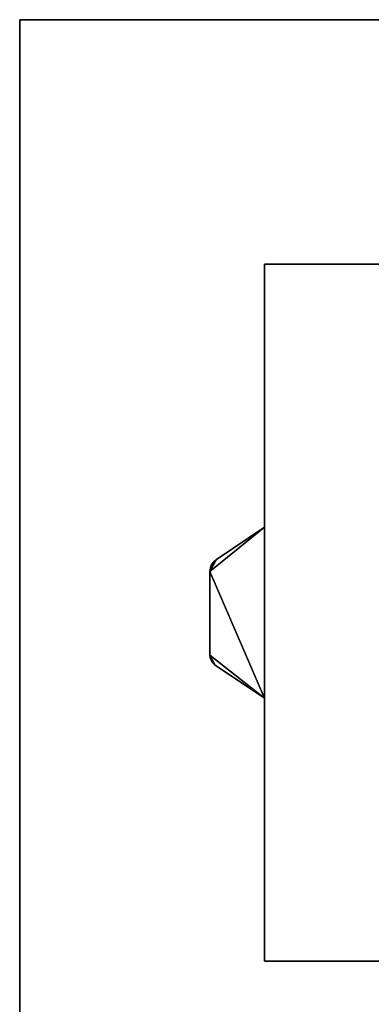
# Model space of a CAD drawing. Units: millimetres. Extents: x -525 to 794, y -383 to 237.
# Drawn here: x -525 to -381, y -165 to 237 of the extents above; entities that cross this region are included whole.
import ezdxf

# ---------------------------------------------------------------- set-up
doc = ezdxf.new("R2010")
doc.units = ezdxf.units.MM
doc.layers.add('M-EQPT', color=2, linetype='Continuous', lineweight=30)

# ---------------------------------------------------------------- blocks, each defined once
blk = doc.blocks.new('FamilyGeomCombi__3269-_3D_0')
at = {"layer": 'M-EQPT'}
mesh = blk.add_polyface(dxfattribs=at)
corners = [(375.06, 137.44, 550), (-424.94, 137.44, 550), (-424.94, -147.56, 550), (375.06, -147.56, 550)]
mesh.append_faces([[corners[k] for k in face] for face in [(3, 0, 1, 2)]])
mesh = blk.add_polyface(dxfattribs=at)
corners = [(375.06, 137.44, 26), (375.06, -147.56, 26), (-424.94, -147.56, 26), (-424.94, 137.44, 26)]
mesh.append_faces([[corners[k] for k in face] for face in [(2, 3, 0, 1)]])
mesh = blk.add_polyface(dxfattribs=at)
corners = [(-424.94, 137.44, 550), (375.06, 137.44, 550), (375.06, 137.44, 26), (-424.94, 137.44, 26), (-379.85, 137.44, 523), (-379.85, 137.44, 45), (249.45, 137.44, 45), (249.45, 137.44, 523)]
mesh.append_faces([[corners[k] for k in face] for face in [(7, 1, 2, 6), (6, 2, 3, 5)]], dxfattribs={"vtx0": -1, "vtx2": -1})
mesh.append_faces([[corners[k] for k in face] for face in [(0, 1, 7, 4), (3, 0, 4, 5)]], dxfattribs={"vtx1": -1, "vtx3": -1})
mesh = blk.add_polyface(dxfattribs=at)
corners = [(-424.94, -147.56, 550), (-424.94, 137.44, 550), (-424.94, 137.44, 26), (-424.94, -147.56, 26)]
mesh.append_faces([[corners[k] for k in face] for face in [(0, 1, 2, 3)]])
mesh = blk.add_polyface(dxfattribs=at)
corners = [(375.06, -147.56, 550), (-424.94, -147.56, 550), (-424.94, -147.56, 26), (375.06, -147.56, 26)]
mesh.append_faces([[corners[k] for k in face] for face in [(0, 1, 2, 3)]])
blk = doc.blocks.new('FamilyGeomCombi__3270-_3D_0')
at = {"layer": 'M-EQPT'}
mesh = blk.add_polyface(dxfattribs=at)
corners = [(794.06, -382.56, 650), (794.06, 237.44, 650), (-524.94, 237.44, 650), (-524.94, -382.56, 650)]
mesh.append_faces([[corners[k] for k in face] for face in [(3, 0, 1, 2)]])
mesh = blk.add_polyface(dxfattribs=at)
corners = [(794.06, -382.56), (-524.94, -382.56), (-524.94, 237.44), (794.06, 237.44)]
mesh.append_faces([[corners[k] for k in face] for face in [(1, 2, 3, 0)]])
mesh = blk.add_polyface(dxfattribs=at)
corners = [(-524.94, 237.44, 650), (794.06, 237.44, 650), (794.06, 237.44), (-524.94, 237.44)]
mesh.append_faces([[corners[k] for k in face] for face in [(0, 1, 2, 3)]])
mesh = blk.add_polyface(dxfattribs=at)
corners = [(-524.94, -382.56, 650), (-524.94, 237.44, 650), (-524.94, 237.44), (-524.94, -382.56)]
mesh.append_faces([[corners[k] for k in face] for face in [(0, 1, 2, 3)]])
blk = doc.blocks.new('FamilyGeomCombi__3273-_3D_0')
at = {"layer": 'M-EQPT'}
mesh = blk.add_polyface(dxfattribs=at)
corners = [(-424.94, -40.06, 535), (-445.03, -26.55, 535), (-445.96, -25.75, 535), (-446.66, -24.75, 535), (-447.09, -23.61, 535), (-447.24, -22.4, 535), (-447.24, 11.75, 535), (-447.07, 13.2, 535), (-446.54, 14.57, 535), (-445.7, 15.76, 535), (-444.59, 16.72, 535), (-424.94, 29.94, 535)]
mesh.append_faces([[corners[k] for k in face] for face in [(3, 1, 2)]], dxfattribs={"vtx0": -1})
mesh.append_faces([[corners[k] for k in face] for face in [(6, 9, 10, 11)]], dxfattribs={"vtx0": -1, "vtx3": -1})
mesh.append_faces([[corners[k] for k in face] for face in [(11, 0, 6)]], dxfattribs={"vtx1": -1, "vtx2": -1})
mesh.append_faces([[corners[k] for k in face] for face in [(0, 1, 5, 6)]], dxfattribs={"vtx1": -1, "vtx3": -1})
mesh.append_faces([[corners[k] for k in face] for face in [(3, 4, 5, 1)]], dxfattribs={"vtx2": -1, "vtx3": -1})
mesh.append_faces([[corners[k] for k in face] for face in [(6, 7, 8, 9)]], dxfattribs={"vtx3": -1})
mesh = blk.add_polyface(dxfattribs=at)
corners = [(-424.94, -40.06, 547.2), (-424.94, 29.94, 547.2), (-444.59, 16.72, 539.66), (-445.7, 15.76, 539.23), (-446.54, 14.57, 538.91), (-447.07, 13.2, 538.71), (-447.24, 11.75, 538.64), (-447.24, -22.4, 538.64), (-447.09, -23.61, 538.7), (-446.66, -24.75, 538.86), (-445.96, -25.75, 539.13), (-445.03, -26.55, 539.49)]
mesh.append_faces([[corners[k] for k in face] for face in [(10, 7, 9), (0, 7, 11), (3, 6, 2)]], dxfattribs={"vtx0": -1, "vtx1": -1})
mesh.append_faces([[corners[k] for k in face] for face in [(7, 10, 11), (6, 1, 2)]], dxfattribs={"vtx0": -1, "vtx2": -1})
mesh.append_faces([[corners[k] for k in face] for face in [(3, 4, 6)]], dxfattribs={"vtx1": -1, "vtx2": -1})
mesh.append_faces([[corners[k] for k in face] for face in [(6, 7, 0, 1)]], dxfattribs={"vtx1": -1, "vtx3": -1})
mesh.append_faces([[corners[k] for k in face] for face in [(7, 8, 9), (4, 5, 6)]], dxfattribs={"vtx2": -1})
mesh = blk.add_polyface(dxfattribs=at)
corners = [(-424.94, 29.94, 535), (-444.59, 16.72, 535), (-444.59, 16.72, 539.66), (-424.94, 29.94, 547.2)]
mesh.append_faces([[corners[k] for k in face] for face in [(2, 3, 0, 1)]])
mesh = blk.add_polyface(dxfattribs=at)
corners = [(-424.94, -40.06, 535), (-424.94, 29.94, 535), (-424.94, 29.94, 547.2), (-424.94, -40.06, 547.2)]
mesh.append_faces([[corners[k] for k in face] for face in [(1, 2, 3, 0)]])
mesh = blk.add_polyface(dxfattribs=at)
corners = [(-444.59, 16.72, 535), (-445.7, 15.76, 535), (-446.54, 14.57, 535), (-447.07, 13.2, 535), (-447.24, 11.75, 535), (-447.24, 11.75, 538.64), (-447.07, 13.2, 538.71), (-446.54, 14.57, 538.91), (-445.7, 15.76, 539.23), (-444.59, 16.72, 539.66)]
mesh.append_faces([[corners[k] for k in face] for face in [(0, 1, 8, 9), (5, 6, 3, 4)]], dxfattribs={"vtx1": -1})
mesh.append_faces([[corners[k] for k in face] for face in [(7, 8, 1, 2), (2, 3, 6, 7)]], dxfattribs={"vtx1": -1, "vtx3": -1})
mesh = blk.add_polyface(dxfattribs=at)
corners = [(-447.24, 11.75, 535), (-447.24, -22.4, 535), (-447.24, -22.4, 538.64), (-447.24, 11.75, 538.64)]
mesh.append_faces([[corners[k] for k in face] for face in [(2, 3, 0, 1)]])
mesh = blk.add_polyface(dxfattribs=at)
corners = [(-447.24, -22.4, 535), (-447.09, -23.61, 535), (-446.66, -24.75, 535), (-445.96, -25.75, 535), (-445.03, -26.55, 535), (-445.03, -26.55, 539.49), (-445.96, -25.75, 539.13), (-446.66, -24.75, 538.86), (-447.09, -23.61, 538.7), (-447.24, -22.4, 538.64)]
mesh.append_faces([[corners[k] for k in face] for face in [(2, 7, 8, 1), (3, 6, 7, 2)]], dxfattribs={"vtx0": -1, "vtx2": -1})
mesh.append_faces([[corners[k] for k in face] for face in [(9, 0, 1, 8), (4, 5, 6, 3)]], dxfattribs={"vtx2": -1})
mesh = blk.add_polyface(dxfattribs=at)
corners = [(-445.03, -26.55, 535), (-424.94, -40.06, 535), (-424.94, -40.06, 547.2), (-445.03, -26.55, 539.49)]
mesh.append_faces([[corners[k] for k in face] for face in [(1, 2, 3, 0)]])

msp = doc.modelspace()

# ---------------------------------------------------------------- block references
at = {"layer": 'M-EQPT'}
for name in ['FamilyGeomCombi__3270-_3D_0', 'FamilyGeomCombi__3269-_3D_0', 'FamilyGeomCombi__3273-_3D_0']:
    msp.add_blockref(name, (0, 0), dxfattribs=at)

doc.saveas('drawing.dxf')
